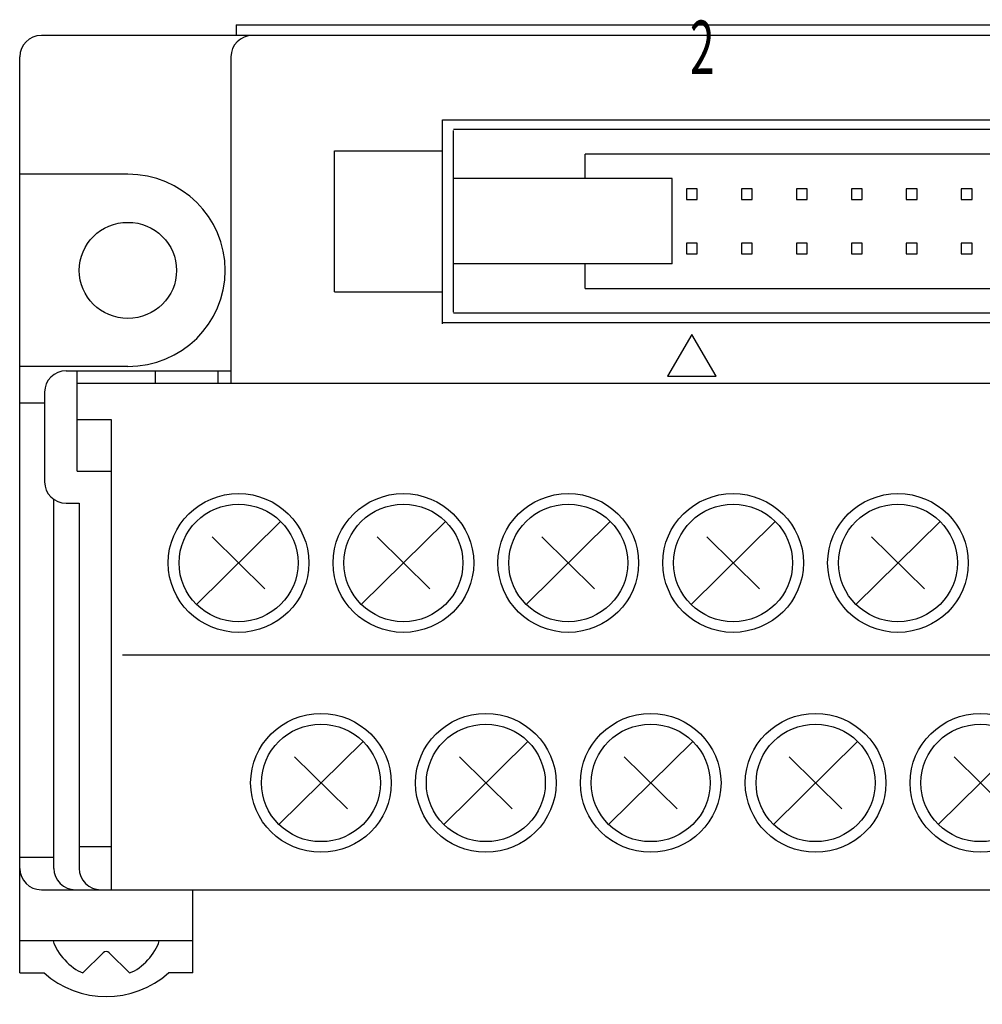
# Model space of a CAD drawing. Extents: x 23 to 187, y 50 to 247.
# Drawn here: x 23 to 67, y 126 to 172 of the extents above; entities that cross this region are included whole.
import ezdxf

# ---------------------------------------------------------------- set-up
doc = ezdxf.new("R2010")
doc.units = 0
doc.header["$MEASUREMENT"] = 0
doc.layers.get('0').update_dxf_attribs({"linetype": 'CONTINUOUS'})

msp = doc.modelspace()

# ---------------------------------------------------------------- linework, layer by layer
at = {"color": 7}
for points in [[(32.803, 171.322), (97.762, 171.322)], [(32.803, 171.322), (32.803, 170.829)], [(106.757, 170.829), (23.809, 170.829)], [(22.809, 127.514), (22.809, 169.842)], [(32.568, 169.842), (32.568, 154.746)], [(42.347, 157.509), (42.347, 166.932)], [(42.347, 166.932), (88.218, 166.932)], [(87.719, 166.488), (42.847, 166.488)], [(42.847, 158.052), (42.847, 166.439)], [(37.35, 158.989), (37.35, 165.501)], [(37.35, 165.501), (42.347, 165.501)], [(81.642, 165.353), (48.923, 165.353)], [(48.923, 164.219), (48.923, 165.353)], [(27.806, 164.416), (22.809, 164.416)], [(52.944, 164.219), (42.847, 164.219)], [(52.944, 160.272), (52.944, 164.219)], [(54.11, 163.745), (53.61, 163.745)], [(53.61, 163.745), (53.61, 163.252)], [(54.11, 163.252), (54.11, 163.745)], [(56.648, 163.745), (56.149, 163.745)], [(56.149, 163.745), (56.149, 163.252)], [(56.648, 163.252), (56.648, 163.745)], [(59.187, 163.745), (58.687, 163.745)], [(58.687, 163.745), (58.687, 163.252)], [(59.187, 163.252), (59.187, 163.745)], [(61.725, 163.745), (61.225, 163.745)], [(61.225, 163.745), (61.225, 163.252)], [(61.725, 163.252), (61.725, 163.745)], [(64.263, 163.745), (63.764, 163.745)], [(63.764, 163.745), (63.764, 163.252)], [(64.263, 163.252), (64.263, 163.745)], [(66.802, 163.745), (66.302, 163.745)], [(66.302, 163.745), (66.302, 163.252)], [(66.802, 163.252), (66.802, 163.745)], [(53.61, 163.252), (54.11, 163.252)], [(56.149, 163.252), (56.648, 163.252)], [(58.687, 163.252), (59.187, 163.252)], [(61.225, 163.252), (61.725, 163.252)], [(63.764, 163.252), (64.263, 163.252)], [(66.302, 163.252), (66.802, 163.252)], [(54.11, 161.239), (53.61, 161.239)], [(53.61, 161.239), (53.61, 160.745)], [(54.11, 160.745), (54.11, 161.239)], [(56.648, 161.239), (56.149, 161.239)], [(56.149, 161.239), (56.149, 160.745)], [(56.648, 160.745), (56.648, 161.239)], [(59.187, 161.239), (58.687, 161.239)], [(58.687, 161.239), (58.687, 160.745)], [(59.187, 160.745), (59.187, 161.239)], [(61.725, 161.239), (61.225, 161.239)], [(61.225, 161.239), (61.225, 160.745)], [(61.725, 160.745), (61.725, 161.239)], [(64.263, 161.239), (63.764, 161.239)], [(63.764, 161.239), (63.764, 160.745)], [(64.263, 160.745), (64.263, 161.239)], [(66.802, 161.239), (66.302, 161.239)], [(66.302, 161.239), (66.302, 160.745)], [(66.802, 160.745), (66.802, 161.239)], [(53.61, 160.745), (54.11, 160.745)], [(56.149, 160.745), (56.648, 160.745)], [(58.687, 160.745), (59.187, 160.745)], [(61.225, 160.745), (61.725, 160.745)], [(63.764, 160.745), (64.263, 160.745)], [(66.302, 160.745), (66.802, 160.745)], [(52.944, 160.272), (42.847, 160.272)], [(48.923, 159.137), (48.923, 160.272)], [(37.35, 158.989), (42.347, 158.989)], [(48.923, 159.137), (81.642, 159.137)], [(87.719, 158.003), (42.847, 158.003)], [(88.218, 157.558), (42.347, 157.558)], [(53.86, 157.016), (52.736, 155.093)], [(54.984, 155.093), (53.86, 157.016)], [(27.806, 155.536), (22.809, 155.536)], [(24.958, 155.338), (32.568, 155.338)], [(25.458, 150.701), (25.458, 155.338)], [(29.071, 155.338), (29.071, 154.746)], [(31.969, 155.338), (31.969, 154.746)], [(105.108, 154.746), (25.458, 154.746)], [(52.736, 155.093), (54.984, 155.093)], [(23.959, 154.352), (23.959, 150.208)], [(22.809, 153.858), (23.959, 153.858)], [(27.057, 153.069), (25.458, 153.069)], [(27.057, 131.362), (27.057, 153.069)], [(25.458, 150.701), (27.057, 150.701)], [(24.389, 132.349), (24.389, 149.397)], [(24.958, 149.221), (25.558, 149.221)], [(25.558, 149.221), (25.558, 132.349)], [(30.975, 144.54), (34.861, 148.377)], [(38.59, 144.54), (42.477, 148.377)], [(46.205, 144.54), (50.092, 148.377)], [(53.821, 144.54), (57.707, 148.377)], [(61.436, 144.54), (65.322, 148.377)], [(31.7, 147.661), (34.136, 145.256)], [(39.315, 147.661), (41.751, 145.256)], [(46.93, 147.661), (49.367, 145.256)], [(54.546, 147.661), (56.982, 145.256)], [(62.161, 147.661), (64.597, 145.256)], [(27.551, 142.216), (103.014, 142.216)], [(34.782, 134.377), (38.669, 138.214)], [(42.398, 134.377), (46.284, 138.214)], [(50.013, 134.377), (53.9, 138.214)], [(57.628, 134.377), (61.515, 138.214)], [(65.243, 134.377), (69.13, 138.214)], [(35.507, 137.498), (37.944, 135.093)], [(43.123, 137.498), (45.559, 135.093)], [(50.738, 137.498), (53.174, 135.093)], [(58.353, 137.498), (60.79, 135.093)], [(65.968, 137.498), (68.405, 135.093)], [(27.057, 133.336), (25.558, 133.336)], [(24.389, 132.843), (22.809, 132.843)], [(23.809, 131.362), (106.757, 131.362)], [(30.805, 127.514), (30.805, 131.362)], [(30.805, 128.994), (22.809, 128.994)], [(26.666, 128.443), (25.725, 127.514)], [(26.948, 128.443), (27.889, 127.514)], [(22.809, 127.514), (23.937, 127.514)], [(30.805, 127.514), (29.677, 127.514)]]:
    msp.add_lwpolyline(points, dxfattribs=at)
for points, knots in [([(23.809, 170.829), (23.257, 170.829), (22.809, 170.387), (22.809, 169.842), (22.809, 169.842), (22.809, 169.842), (22.809, 169.842), (22.809, 169.842), (22.809, 169.842), (22.809, 169.842), (22.809, 169.842), (22.809, 169.842), (22.809, 169.842), (22.809, 169.842), (22.809, 169.842), (22.809, 169.842)], [0, 0, 0, 0, 1, 1, 1, 2, 2, 2, 3, 3, 3, 4, 4, 4, 5, 5, 5, 5]), ([(33.568, 170.829), (33.016, 170.829), (32.568, 170.387), (32.568, 169.842), (32.568, 169.842), (32.568, 169.842), (32.568, 169.842), (32.568, 169.842), (32.568, 169.842), (32.568, 169.842), (32.568, 169.842), (32.568, 169.842), (32.568, 169.842), (32.568, 169.842), (32.568, 169.842), (32.568, 169.842)], [0, 0, 0, 0, 1, 1, 1, 2, 2, 2, 3, 3, 3, 4, 4, 4, 5, 5, 5, 5]), ([(27.806, 155.536), (30.29, 155.536), (32.303, 157.524), (32.303, 159.976), (32.303, 159.976), (32.303, 159.976), (32.303, 159.976), (32.303, 159.976), (32.303, 159.976), (32.303, 159.976), (32.303, 159.976), (32.303, 159.976), (32.303, 159.976), (32.303, 162.428), (30.29, 164.416), (27.806, 164.416), (27.806, 164.416), (27.806, 164.416), (27.806, 164.416), (27.806, 164.416), (27.806, 164.416), (27.806, 164.416), (27.806, 164.416), (27.806, 164.416), (27.806, 164.416), (27.806, 164.416), (27.806, 164.416), (27.806, 164.416)], [0, 0, 0, 0, 1, 1, 1, 2, 2, 2, 3, 3, 3, 4, 4, 4, 5, 5, 5, 6, 6, 6, 7, 7, 7, 8, 8, 8, 9, 9, 9, 9]), ([(30.055, 159.976), (30.055, 161.202), (29.048, 162.196), (27.806, 162.196), (27.806, 162.196), (27.806, 162.196), (27.806, 162.196), (27.806, 162.196), (27.806, 162.196), (27.806, 162.196), (27.806, 162.196), (27.806, 162.196), (27.806, 162.196), (26.564, 162.196), (25.558, 161.202), (25.558, 159.976), (25.558, 159.976), (25.558, 159.976), (25.558, 159.976), (25.558, 159.976), (25.558, 159.976), (25.558, 159.976), (25.558, 159.976), (25.558, 159.976), (25.558, 159.976), (25.558, 158.75), (26.564, 157.756), (27.806, 157.756), (27.806, 157.756), (27.806, 157.756), (27.806, 157.756), (27.806, 157.756), (27.806, 157.756), (27.806, 157.756), (27.806, 157.756), (27.806, 157.756), (27.806, 157.756), (29.048, 157.756), (30.055, 158.75), (30.055, 159.976), (30.055, 159.976), (30.055, 159.976), (30.055, 159.976), (30.055, 159.976), (30.055, 159.976), (30.055, 159.976), (30.055, 159.976), (30.055, 159.976), (30.055, 159.976), (30.055, 159.976), (30.055, 159.976), (30.055, 159.976), (30.055, 159.976), (30.055, 159.976), (30.055, 159.976), (30.055, 159.976), (30.055, 159.976), (30.055, 159.976), (30.055, 159.976), (30.055, 159.976), (30.055, 159.976), (30.055, 159.976), (30.055, 159.976), (30.055, 159.976)], [0, 0, 0, 0, 1, 1, 1, 2, 2, 2, 3, 3, 3, 4, 4, 4, 5, 5, 5, 6, 6, 6, 7, 7, 7, 8, 8, 8, 9, 9, 9, 10, 10, 10, 11, 11, 11, 12, 12, 12, 13, 13, 13, 14, 14, 14, 15, 15, 15, 16, 16, 16, 17, 17, 17, 18, 18, 18, 19, 19, 19, 20, 20, 20, 21, 21, 21, 21]), ([(24.958, 155.338), (24.406, 155.338), (23.959, 154.897), (23.959, 154.352), (23.959, 154.352), (23.959, 154.352), (23.959, 154.352), (23.959, 154.352), (23.959, 154.352), (23.959, 154.352), (23.959, 154.352), (23.959, 154.352), (23.959, 154.352), (23.959, 154.352), (23.959, 154.352), (23.959, 154.352)], [0, 0, 0, 0, 1, 1, 1, 2, 2, 2, 3, 3, 3, 4, 4, 4, 5, 5, 5, 5]), ([(23.959, 150.208), (23.959, 149.663), (24.406, 149.221), (24.958, 149.221), (24.958, 149.221), (24.958, 149.221), (24.958, 149.221), (24.958, 149.221), (24.958, 149.221), (24.958, 149.221), (24.958, 149.221), (24.958, 149.221), (24.958, 149.221), (24.958, 149.221), (24.958, 149.221), (24.958, 149.221)], [0, 0, 0, 0, 1, 1, 1, 2, 2, 2, 3, 3, 3, 4, 4, 4, 5, 5, 5, 5]), ([(36.166, 146.458), (36.166, 148.229), (34.712, 149.665), (32.918, 149.665), (32.918, 149.665), (32.918, 149.665), (32.918, 149.665), (32.918, 149.665), (32.918, 149.665), (32.918, 149.665), (32.918, 149.665), (32.918, 149.665), (32.918, 149.665), (31.124, 149.665), (29.67, 148.229), (29.67, 146.458), (29.67, 146.458), (29.67, 146.458), (29.67, 146.458), (29.67, 146.458), (29.67, 146.458), (29.67, 146.458), (29.67, 146.458), (29.67, 146.458), (29.67, 146.458), (29.67, 144.687), (31.124, 143.252), (32.918, 143.252), (32.918, 143.252), (32.918, 143.252), (32.918, 143.252), (32.918, 143.252), (32.918, 143.252), (32.918, 143.252), (32.918, 143.252), (32.918, 143.252), (32.918, 143.252), (34.712, 143.252), (36.166, 144.687), (36.166, 146.458), (36.166, 146.458), (36.166, 146.458), (36.166, 146.458), (36.166, 146.458), (36.166, 146.458), (36.166, 146.458), (36.166, 146.458), (36.166, 146.458), (36.166, 146.458), (36.166, 146.458), (36.166, 146.458), (36.166, 146.458), (36.166, 146.458), (36.166, 146.458), (36.166, 146.458), (36.166, 146.458), (36.166, 146.458), (36.166, 146.458), (36.166, 146.458), (36.166, 146.458), (36.166, 146.458), (36.166, 146.458), (36.166, 146.458), (36.166, 146.458)], [0, 0, 0, 0, 1, 1, 1, 2, 2, 2, 3, 3, 3, 4, 4, 4, 5, 5, 5, 6, 6, 6, 7, 7, 7, 8, 8, 8, 9, 9, 9, 10, 10, 10, 11, 11, 11, 12, 12, 12, 13, 13, 13, 14, 14, 14, 15, 15, 15, 16, 16, 16, 17, 17, 17, 18, 18, 18, 19, 19, 19, 20, 20, 20, 21, 21, 21, 21]), ([(43.781, 146.458), (43.781, 148.229), (42.327, 149.665), (40.533, 149.665), (40.533, 149.665), (40.533, 149.665), (40.533, 149.665), (40.533, 149.665), (40.533, 149.665), (40.533, 149.665), (40.533, 149.665), (40.533, 149.665), (40.533, 149.665), (38.739, 149.665), (37.285, 148.229), (37.285, 146.458), (37.285, 146.458), (37.285, 146.458), (37.285, 146.458), (37.285, 146.458), (37.285, 146.458), (37.285, 146.458), (37.285, 146.458), (37.285, 146.458), (37.285, 146.458), (37.285, 144.687), (38.739, 143.252), (40.533, 143.252), (40.533, 143.252), (40.533, 143.252), (40.533, 143.252), (40.533, 143.252), (40.533, 143.252), (40.533, 143.252), (40.533, 143.252), (40.533, 143.252), (40.533, 143.252), (42.327, 143.252), (43.781, 144.687), (43.781, 146.458), (43.781, 146.458), (43.781, 146.458), (43.781, 146.458), (43.781, 146.458), (43.781, 146.458), (43.781, 146.458), (43.781, 146.458), (43.781, 146.458), (43.781, 146.458), (43.781, 146.458), (43.781, 146.458), (43.781, 146.458), (43.781, 146.458), (43.781, 146.458), (43.781, 146.458), (43.781, 146.458), (43.781, 146.458), (43.781, 146.458), (43.781, 146.458), (43.781, 146.458), (43.781, 146.458), (43.781, 146.458), (43.781, 146.458), (43.781, 146.458)], [0, 0, 0, 0, 1, 1, 1, 2, 2, 2, 3, 3, 3, 4, 4, 4, 5, 5, 5, 6, 6, 6, 7, 7, 7, 8, 8, 8, 9, 9, 9, 10, 10, 10, 11, 11, 11, 12, 12, 12, 13, 13, 13, 14, 14, 14, 15, 15, 15, 16, 16, 16, 17, 17, 17, 18, 18, 18, 19, 19, 19, 20, 20, 20, 21, 21, 21, 21]), ([(51.397, 146.458), (51.397, 148.229), (49.942, 149.665), (48.149, 149.665), (48.149, 149.665), (48.149, 149.665), (48.149, 149.665), (48.149, 149.665), (48.149, 149.665), (48.149, 149.665), (48.149, 149.665), (48.149, 149.665), (48.149, 149.665), (46.355, 149.665), (44.901, 148.229), (44.901, 146.458), (44.901, 146.458), (44.901, 146.458), (44.901, 146.458), (44.901, 146.458), (44.901, 146.458), (44.901, 146.458), (44.901, 146.458), (44.901, 146.458), (44.901, 146.458), (44.901, 144.687), (46.355, 143.252), (48.149, 143.252), (48.149, 143.252), (48.149, 143.252), (48.149, 143.252), (48.149, 143.252), (48.149, 143.252), (48.149, 143.252), (48.149, 143.252), (48.149, 143.252), (48.149, 143.252), (49.942, 143.252), (51.397, 144.687), (51.397, 146.458), (51.397, 146.458), (51.397, 146.458), (51.397, 146.458), (51.397, 146.458), (51.397, 146.458), (51.397, 146.458), (51.397, 146.458), (51.397, 146.458), (51.397, 146.458), (51.397, 146.458), (51.397, 146.458), (51.397, 146.458), (51.397, 146.458), (51.397, 146.458), (51.397, 146.458), (51.397, 146.458), (51.397, 146.458), (51.397, 146.458), (51.397, 146.458), (51.397, 146.458), (51.397, 146.458), (51.397, 146.458), (51.397, 146.458), (51.397, 146.458)], [0, 0, 0, 0, 1, 1, 1, 2, 2, 2, 3, 3, 3, 4, 4, 4, 5, 5, 5, 6, 6, 6, 7, 7, 7, 8, 8, 8, 9, 9, 9, 10, 10, 10, 11, 11, 11, 12, 12, 12, 13, 13, 13, 14, 14, 14, 15, 15, 15, 16, 16, 16, 17, 17, 17, 18, 18, 18, 19, 19, 19, 20, 20, 20, 21, 21, 21, 21]), ([(59.012, 146.458), (59.012, 148.229), (57.558, 149.665), (55.764, 149.665), (55.764, 149.665), (55.764, 149.665), (55.764, 149.665), (55.764, 149.665), (55.764, 149.665), (55.764, 149.665), (55.764, 149.665), (55.764, 149.665), (55.764, 149.665), (53.97, 149.665), (52.516, 148.229), (52.516, 146.458), (52.516, 146.458), (52.516, 146.458), (52.516, 146.458), (52.516, 146.458), (52.516, 146.458), (52.516, 146.458), (52.516, 146.458), (52.516, 146.458), (52.516, 146.458), (52.516, 144.687), (53.97, 143.252), (55.764, 143.252), (55.764, 143.252), (55.764, 143.252), (55.764, 143.252), (55.764, 143.252), (55.764, 143.252), (55.764, 143.252), (55.764, 143.252), (55.764, 143.252), (55.764, 143.252), (57.558, 143.252), (59.012, 144.687), (59.012, 146.458), (59.012, 146.458), (59.012, 146.458), (59.012, 146.458), (59.012, 146.458), (59.012, 146.458), (59.012, 146.458), (59.012, 146.458), (59.012, 146.458), (59.012, 146.458), (59.012, 146.458), (59.012, 146.458), (59.012, 146.458), (59.012, 146.458), (59.012, 146.458), (59.012, 146.458), (59.012, 146.458), (59.012, 146.458), (59.012, 146.458), (59.012, 146.458), (59.012, 146.458), (59.012, 146.458), (59.012, 146.458), (59.012, 146.458), (59.012, 146.458)], [0, 0, 0, 0, 1, 1, 1, 2, 2, 2, 3, 3, 3, 4, 4, 4, 5, 5, 5, 6, 6, 6, 7, 7, 7, 8, 8, 8, 9, 9, 9, 10, 10, 10, 11, 11, 11, 12, 12, 12, 13, 13, 13, 14, 14, 14, 15, 15, 15, 16, 16, 16, 17, 17, 17, 18, 18, 18, 19, 19, 19, 20, 20, 20, 21, 21, 21, 21]), ([(66.627, 146.458), (66.627, 148.229), (65.173, 149.665), (63.379, 149.665), (63.379, 149.665), (63.379, 149.665), (63.379, 149.665), (63.379, 149.665), (63.379, 149.665), (63.379, 149.665), (63.379, 149.665), (63.379, 149.665), (63.379, 149.665), (61.585, 149.665), (60.131, 148.229), (60.131, 146.458), (60.131, 146.458), (60.131, 146.458), (60.131, 146.458), (60.131, 146.458), (60.131, 146.458), (60.131, 146.458), (60.131, 146.458), (60.131, 146.458), (60.131, 146.458), (60.131, 144.687), (61.585, 143.252), (63.379, 143.252), (63.379, 143.252), (63.379, 143.252), (63.379, 143.252), (63.379, 143.252), (63.379, 143.252), (63.379, 143.252), (63.379, 143.252), (63.379, 143.252), (63.379, 143.252), (65.173, 143.252), (66.627, 144.687), (66.627, 146.458), (66.627, 146.458), (66.627, 146.458), (66.627, 146.458), (66.627, 146.458), (66.627, 146.458), (66.627, 146.458), (66.627, 146.458), (66.627, 146.458), (66.627, 146.458), (66.627, 146.458), (66.627, 146.458), (66.627, 146.458), (66.627, 146.458), (66.627, 146.458), (66.627, 146.458), (66.627, 146.458), (66.627, 146.458), (66.627, 146.458), (66.627, 146.458), (66.627, 146.458), (66.627, 146.458), (66.627, 146.458), (66.627, 146.458), (66.627, 146.458)], [0, 0, 0, 0, 1, 1, 1, 2, 2, 2, 3, 3, 3, 4, 4, 4, 5, 5, 5, 6, 6, 6, 7, 7, 7, 8, 8, 8, 9, 9, 9, 10, 10, 10, 11, 11, 11, 12, 12, 12, 13, 13, 13, 14, 14, 14, 15, 15, 15, 16, 16, 16, 17, 17, 17, 18, 18, 18, 19, 19, 19, 20, 20, 20, 21, 21, 21, 21]), ([(35.666, 146.458), (35.666, 147.957), (34.436, 149.172), (32.918, 149.172), (32.918, 149.172), (32.918, 149.172), (32.918, 149.172), (32.918, 149.172), (32.918, 149.172), (32.918, 149.172), (32.918, 149.172), (32.918, 149.172), (32.918, 149.172), (31.4, 149.172), (30.17, 147.957), (30.17, 146.458), (30.17, 146.458), (30.17, 146.458), (30.17, 146.458), (30.17, 146.458), (30.17, 146.458), (30.17, 146.458), (30.17, 146.458), (30.17, 146.458), (30.17, 146.458), (30.17, 144.96), (31.4, 143.745), (32.918, 143.745), (32.918, 143.745), (32.918, 143.745), (32.918, 143.745), (32.918, 143.745), (32.918, 143.745), (32.918, 143.745), (32.918, 143.745), (32.918, 143.745), (32.918, 143.745), (34.436, 143.745), (35.666, 144.96), (35.666, 146.458), (35.666, 146.458), (35.666, 146.458), (35.666, 146.458), (35.666, 146.458), (35.666, 146.458), (35.666, 146.458), (35.666, 146.458), (35.666, 146.458), (35.666, 146.458), (35.666, 146.458), (35.666, 146.458), (35.666, 146.458), (35.666, 146.458), (35.666, 146.458), (35.666, 146.458), (35.666, 146.458), (35.666, 146.458), (35.666, 146.458), (35.666, 146.458), (35.666, 146.458), (35.666, 146.458), (35.666, 146.458), (35.666, 146.458), (35.666, 146.458)], [0, 0, 0, 0, 1, 1, 1, 2, 2, 2, 3, 3, 3, 4, 4, 4, 5, 5, 5, 6, 6, 6, 7, 7, 7, 8, 8, 8, 9, 9, 9, 10, 10, 10, 11, 11, 11, 12, 12, 12, 13, 13, 13, 14, 14, 14, 15, 15, 15, 16, 16, 16, 17, 17, 17, 18, 18, 18, 19, 19, 19, 20, 20, 20, 21, 21, 21, 21]), ([(43.282, 146.458), (43.282, 147.957), (42.051, 149.172), (40.533, 149.172), (40.533, 149.172), (40.533, 149.172), (40.533, 149.172), (40.533, 149.172), (40.533, 149.172), (40.533, 149.172), (40.533, 149.172), (40.533, 149.172), (40.533, 149.172), (39.016, 149.172), (37.785, 147.957), (37.785, 146.458), (37.785, 146.458), (37.785, 146.458), (37.785, 146.458), (37.785, 146.458), (37.785, 146.458), (37.785, 146.458), (37.785, 146.458), (37.785, 146.458), (37.785, 146.458), (37.785, 144.96), (39.016, 143.745), (40.533, 143.745), (40.533, 143.745), (40.533, 143.745), (40.533, 143.745), (40.533, 143.745), (40.533, 143.745), (40.533, 143.745), (40.533, 143.745), (40.533, 143.745), (40.533, 143.745), (42.051, 143.745), (43.282, 144.96), (43.282, 146.458), (43.282, 146.458), (43.282, 146.458), (43.282, 146.458), (43.282, 146.458), (43.282, 146.458), (43.282, 146.458), (43.282, 146.458), (43.282, 146.458), (43.282, 146.458), (43.282, 146.458), (43.282, 146.458), (43.282, 146.458), (43.282, 146.458), (43.282, 146.458), (43.282, 146.458), (43.282, 146.458), (43.282, 146.458), (43.282, 146.458), (43.282, 146.458), (43.282, 146.458), (43.282, 146.458), (43.282, 146.458), (43.282, 146.458), (43.282, 146.458)], [0, 0, 0, 0, 1, 1, 1, 2, 2, 2, 3, 3, 3, 4, 4, 4, 5, 5, 5, 6, 6, 6, 7, 7, 7, 8, 8, 8, 9, 9, 9, 10, 10, 10, 11, 11, 11, 12, 12, 12, 13, 13, 13, 14, 14, 14, 15, 15, 15, 16, 16, 16, 17, 17, 17, 18, 18, 18, 19, 19, 19, 20, 20, 20, 21, 21, 21, 21]), ([(50.897, 146.458), (50.897, 147.957), (49.666, 149.172), (48.149, 149.172), (48.149, 149.172), (48.149, 149.172), (48.149, 149.172), (48.149, 149.172), (48.149, 149.172), (48.149, 149.172), (48.149, 149.172), (48.149, 149.172), (48.149, 149.172), (46.631, 149.172), (45.4, 147.957), (45.4, 146.458), (45.4, 146.458), (45.4, 146.458), (45.4, 146.458), (45.4, 146.458), (45.4, 146.458), (45.4, 146.458), (45.4, 146.458), (45.4, 146.458), (45.4, 146.458), (45.4, 144.96), (46.631, 143.745), (48.149, 143.745), (48.149, 143.745), (48.149, 143.745), (48.149, 143.745), (48.149, 143.745), (48.149, 143.745), (48.149, 143.745), (48.149, 143.745), (48.149, 143.745), (48.149, 143.745), (49.666, 143.745), (50.897, 144.96), (50.897, 146.458), (50.897, 146.458), (50.897, 146.458), (50.897, 146.458), (50.897, 146.458), (50.897, 146.458), (50.897, 146.458), (50.897, 146.458), (50.897, 146.458), (50.897, 146.458), (50.897, 146.458), (50.897, 146.458), (50.897, 146.458), (50.897, 146.458), (50.897, 146.458), (50.897, 146.458), (50.897, 146.458), (50.897, 146.458), (50.897, 146.458), (50.897, 146.458), (50.897, 146.458), (50.897, 146.458), (50.897, 146.458), (50.897, 146.458), (50.897, 146.458)], [0, 0, 0, 0, 1, 1, 1, 2, 2, 2, 3, 3, 3, 4, 4, 4, 5, 5, 5, 6, 6, 6, 7, 7, 7, 8, 8, 8, 9, 9, 9, 10, 10, 10, 11, 11, 11, 12, 12, 12, 13, 13, 13, 14, 14, 14, 15, 15, 15, 16, 16, 16, 17, 17, 17, 18, 18, 18, 19, 19, 19, 20, 20, 20, 21, 21, 21, 21]), ([(58.512, 146.458), (58.512, 147.957), (57.282, 149.172), (55.764, 149.172), (55.764, 149.172), (55.764, 149.172), (55.764, 149.172), (55.764, 149.172), (55.764, 149.172), (55.764, 149.172), (55.764, 149.172), (55.764, 149.172), (55.764, 149.172), (54.246, 149.172), (53.016, 147.957), (53.016, 146.458), (53.016, 146.458), (53.016, 146.458), (53.016, 146.458), (53.016, 146.458), (53.016, 146.458), (53.016, 146.458), (53.016, 146.458), (53.016, 146.458), (53.016, 146.458), (53.016, 144.96), (54.246, 143.745), (55.764, 143.745), (55.764, 143.745), (55.764, 143.745), (55.764, 143.745), (55.764, 143.745), (55.764, 143.745), (55.764, 143.745), (55.764, 143.745), (55.764, 143.745), (55.764, 143.745), (57.282, 143.745), (58.512, 144.96), (58.512, 146.458), (58.512, 146.458), (58.512, 146.458), (58.512, 146.458), (58.512, 146.458), (58.512, 146.458), (58.512, 146.458), (58.512, 146.458), (58.512, 146.458), (58.512, 146.458), (58.512, 146.458), (58.512, 146.458), (58.512, 146.458), (58.512, 146.458), (58.512, 146.458), (58.512, 146.458), (58.512, 146.458), (58.512, 146.458), (58.512, 146.458), (58.512, 146.458), (58.512, 146.458), (58.512, 146.458), (58.512, 146.458), (58.512, 146.458), (58.512, 146.458)], [0, 0, 0, 0, 1, 1, 1, 2, 2, 2, 3, 3, 3, 4, 4, 4, 5, 5, 5, 6, 6, 6, 7, 7, 7, 8, 8, 8, 9, 9, 9, 10, 10, 10, 11, 11, 11, 12, 12, 12, 13, 13, 13, 14, 14, 14, 15, 15, 15, 16, 16, 16, 17, 17, 17, 18, 18, 18, 19, 19, 19, 20, 20, 20, 21, 21, 21, 21]), ([(66.127, 146.458), (66.127, 147.957), (64.897, 149.172), (63.379, 149.172), (63.379, 149.172), (63.379, 149.172), (63.379, 149.172), (63.379, 149.172), (63.379, 149.172), (63.379, 149.172), (63.379, 149.172), (63.379, 149.172), (63.379, 149.172), (61.861, 149.172), (60.631, 147.957), (60.631, 146.458), (60.631, 146.458), (60.631, 146.458), (60.631, 146.458), (60.631, 146.458), (60.631, 146.458), (60.631, 146.458), (60.631, 146.458), (60.631, 146.458), (60.631, 146.458), (60.631, 144.96), (61.861, 143.745), (63.379, 143.745), (63.379, 143.745), (63.379, 143.745), (63.379, 143.745), (63.379, 143.745), (63.379, 143.745), (63.379, 143.745), (63.379, 143.745), (63.379, 143.745), (63.379, 143.745), (64.897, 143.745), (66.127, 144.96), (66.127, 146.458), (66.127, 146.458), (66.127, 146.458), (66.127, 146.458), (66.127, 146.458), (66.127, 146.458), (66.127, 146.458), (66.127, 146.458), (66.127, 146.458), (66.127, 146.458), (66.127, 146.458), (66.127, 146.458), (66.127, 146.458), (66.127, 146.458), (66.127, 146.458), (66.127, 146.458), (66.127, 146.458), (66.127, 146.458), (66.127, 146.458), (66.127, 146.458), (66.127, 146.458), (66.127, 146.458), (66.127, 146.458), (66.127, 146.458), (66.127, 146.458)], [0, 0, 0, 0, 1, 1, 1, 2, 2, 2, 3, 3, 3, 4, 4, 4, 5, 5, 5, 6, 6, 6, 7, 7, 7, 8, 8, 8, 9, 9, 9, 10, 10, 10, 11, 11, 11, 12, 12, 12, 13, 13, 13, 14, 14, 14, 15, 15, 15, 16, 16, 16, 17, 17, 17, 18, 18, 18, 19, 19, 19, 20, 20, 20, 21, 21, 21, 21]), ([(39.974, 136.296), (39.974, 138.067), (38.52, 139.502), (36.726, 139.502), (36.726, 139.502), (36.726, 139.502), (36.726, 139.502), (36.726, 139.502), (36.726, 139.502), (36.726, 139.502), (36.726, 139.502), (36.726, 139.502), (36.726, 139.502), (34.932, 139.502), (33.478, 138.067), (33.478, 136.296), (33.478, 136.296), (33.478, 136.296), (33.478, 136.296), (33.478, 136.296), (33.478, 136.296), (33.478, 136.296), (33.478, 136.296), (33.478, 136.296), (33.478, 136.296), (33.478, 134.525), (34.932, 133.089), (36.726, 133.089), (36.726, 133.089), (36.726, 133.089), (36.726, 133.089), (36.726, 133.089), (36.726, 133.089), (36.726, 133.089), (36.726, 133.089), (36.726, 133.089), (36.726, 133.089), (38.52, 133.089), (39.974, 134.525), (39.974, 136.296), (39.974, 136.296), (39.974, 136.296), (39.974, 136.296), (39.974, 136.296), (39.974, 136.296), (39.974, 136.296), (39.974, 136.296), (39.974, 136.296), (39.974, 136.296), (39.974, 136.296), (39.974, 136.296), (39.974, 136.296), (39.974, 136.296), (39.974, 136.296), (39.974, 136.296), (39.974, 136.296), (39.974, 136.296), (39.974, 136.296), (39.974, 136.296), (39.974, 136.296), (39.974, 136.296), (39.974, 136.296), (39.974, 136.296), (39.974, 136.296)], [0, 0, 0, 0, 1, 1, 1, 2, 2, 2, 3, 3, 3, 4, 4, 4, 5, 5, 5, 6, 6, 6, 7, 7, 7, 8, 8, 8, 9, 9, 9, 10, 10, 10, 11, 11, 11, 12, 12, 12, 13, 13, 13, 14, 14, 14, 15, 15, 15, 16, 16, 16, 17, 17, 17, 18, 18, 18, 19, 19, 19, 20, 20, 20, 21, 21, 21, 21]), ([(47.589, 136.296), (47.589, 138.067), (46.135, 139.502), (44.341, 139.502), (44.341, 139.502), (44.341, 139.502), (44.341, 139.502), (44.341, 139.502), (44.341, 139.502), (44.341, 139.502), (44.341, 139.502), (44.341, 139.502), (44.341, 139.502), (42.547, 139.502), (41.093, 138.067), (41.093, 136.296), (41.093, 136.296), (41.093, 136.296), (41.093, 136.296), (41.093, 136.296), (41.093, 136.296), (41.093, 136.296), (41.093, 136.296), (41.093, 136.296), (41.093, 136.296), (41.093, 134.525), (42.547, 133.089), (44.341, 133.089), (44.341, 133.089), (44.341, 133.089), (44.341, 133.089), (44.341, 133.089), (44.341, 133.089), (44.341, 133.089), (44.341, 133.089), (44.341, 133.089), (44.341, 133.089), (46.135, 133.089), (47.589, 134.525), (47.589, 136.296), (47.589, 136.296), (47.589, 136.296), (47.589, 136.296), (47.589, 136.296), (47.589, 136.296), (47.589, 136.296), (47.589, 136.296), (47.589, 136.296), (47.589, 136.296), (47.589, 136.296), (47.589, 136.296), (47.589, 136.296), (47.589, 136.296), (47.589, 136.296), (47.589, 136.296), (47.589, 136.296), (47.589, 136.296), (47.589, 136.296), (47.589, 136.296), (47.589, 136.296), (47.589, 136.296), (47.589, 136.296), (47.589, 136.296), (47.589, 136.296)], [0, 0, 0, 0, 1, 1, 1, 2, 2, 2, 3, 3, 3, 4, 4, 4, 5, 5, 5, 6, 6, 6, 7, 7, 7, 8, 8, 8, 9, 9, 9, 10, 10, 10, 11, 11, 11, 12, 12, 12, 13, 13, 13, 14, 14, 14, 15, 15, 15, 16, 16, 16, 17, 17, 17, 18, 18, 18, 19, 19, 19, 20, 20, 20, 21, 21, 21, 21]), ([(55.204, 136.296), (55.204, 138.067), (53.75, 139.502), (51.956, 139.502), (51.956, 139.502), (51.956, 139.502), (51.956, 139.502), (51.956, 139.502), (51.956, 139.502), (51.956, 139.502), (51.956, 139.502), (51.956, 139.502), (51.956, 139.502), (50.163, 139.502), (48.708, 138.067), (48.708, 136.296), (48.708, 136.296), (48.708, 136.296), (48.708, 136.296), (48.708, 136.296), (48.708, 136.296), (48.708, 136.296), (48.708, 136.296), (48.708, 136.296), (48.708, 136.296), (48.708, 134.525), (50.163, 133.089), (51.956, 133.089), (51.956, 133.089), (51.956, 133.089), (51.956, 133.089), (51.956, 133.089), (51.956, 133.089), (51.956, 133.089), (51.956, 133.089), (51.956, 133.089), (51.956, 133.089), (53.75, 133.089), (55.204, 134.525), (55.204, 136.296), (55.204, 136.296), (55.204, 136.296), (55.204, 136.296), (55.204, 136.296), (55.204, 136.296), (55.204, 136.296), (55.204, 136.296), (55.204, 136.296), (55.204, 136.296), (55.204, 136.296), (55.204, 136.296), (55.204, 136.296), (55.204, 136.296), (55.204, 136.296), (55.204, 136.296), (55.204, 136.296), (55.204, 136.296), (55.204, 136.296), (55.204, 136.296), (55.204, 136.296), (55.204, 136.296), (55.204, 136.296), (55.204, 136.296), (55.204, 136.296)], [0, 0, 0, 0, 1, 1, 1, 2, 2, 2, 3, 3, 3, 4, 4, 4, 5, 5, 5, 6, 6, 6, 7, 7, 7, 8, 8, 8, 9, 9, 9, 10, 10, 10, 11, 11, 11, 12, 12, 12, 13, 13, 13, 14, 14, 14, 15, 15, 15, 16, 16, 16, 17, 17, 17, 18, 18, 18, 19, 19, 19, 20, 20, 20, 21, 21, 21, 21]), ([(62.819, 136.296), (62.819, 138.067), (61.365, 139.502), (59.571, 139.502), (59.571, 139.502), (59.571, 139.502), (59.571, 139.502), (59.571, 139.502), (59.571, 139.502), (59.571, 139.502), (59.571, 139.502), (59.571, 139.502), (59.571, 139.502), (57.778, 139.502), (56.324, 138.067), (56.324, 136.296), (56.324, 136.296), (56.324, 136.296), (56.324, 136.296), (56.324, 136.296), (56.324, 136.296), (56.324, 136.296), (56.324, 136.296), (56.324, 136.296), (56.324, 136.296), (56.324, 134.525), (57.778, 133.089), (59.571, 133.089), (59.571, 133.089), (59.571, 133.089), (59.571, 133.089), (59.571, 133.089), (59.571, 133.089), (59.571, 133.089), (59.571, 133.089), (59.571, 133.089), (59.571, 133.089), (61.365, 133.089), (62.819, 134.525), (62.819, 136.296), (62.819, 136.296), (62.819, 136.296), (62.819, 136.296), (62.819, 136.296), (62.819, 136.296), (62.819, 136.296), (62.819, 136.296), (62.819, 136.296), (62.819, 136.296), (62.819, 136.296), (62.819, 136.296), (62.819, 136.296), (62.819, 136.296), (62.819, 136.296), (62.819, 136.296), (62.819, 136.296), (62.819, 136.296), (62.819, 136.296), (62.819, 136.296), (62.819, 136.296), (62.819, 136.296), (62.819, 136.296), (62.819, 136.296), (62.819, 136.296)], [0, 0, 0, 0, 1, 1, 1, 2, 2, 2, 3, 3, 3, 4, 4, 4, 5, 5, 5, 6, 6, 6, 7, 7, 7, 8, 8, 8, 9, 9, 9, 10, 10, 10, 11, 11, 11, 12, 12, 12, 13, 13, 13, 14, 14, 14, 15, 15, 15, 16, 16, 16, 17, 17, 17, 18, 18, 18, 19, 19, 19, 20, 20, 20, 21, 21, 21, 21]), ([(70.435, 136.296), (70.435, 138.067), (68.981, 139.502), (67.187, 139.502), (67.187, 139.502), (67.187, 139.502), (67.187, 139.502), (67.187, 139.502), (67.187, 139.502), (67.187, 139.502), (67.187, 139.502), (67.187, 139.502), (67.187, 139.502), (65.393, 139.502), (63.939, 138.067), (63.939, 136.296), (63.939, 136.296), (63.939, 136.296), (63.939, 136.296), (63.939, 136.296), (63.939, 136.296), (63.939, 136.296), (63.939, 136.296), (63.939, 136.296), (63.939, 136.296), (63.939, 134.525), (65.393, 133.089), (67.187, 133.089), (67.187, 133.089), (67.187, 133.089), (67.187, 133.089), (67.187, 133.089), (67.187, 133.089), (67.187, 133.089), (67.187, 133.089), (67.187, 133.089), (67.187, 133.089), (68.981, 133.089), (70.435, 134.525), (70.435, 136.296), (70.435, 136.296), (70.435, 136.296), (70.435, 136.296), (70.435, 136.296), (70.435, 136.296), (70.435, 136.296), (70.435, 136.296), (70.435, 136.296), (70.435, 136.296), (70.435, 136.296), (70.435, 136.296), (70.435, 136.296), (70.435, 136.296), (70.435, 136.296), (70.435, 136.296), (70.435, 136.296), (70.435, 136.296), (70.435, 136.296), (70.435, 136.296), (70.435, 136.296), (70.435, 136.296), (70.435, 136.296), (70.435, 136.296), (70.435, 136.296)], [0, 0, 0, 0, 1, 1, 1, 2, 2, 2, 3, 3, 3, 4, 4, 4, 5, 5, 5, 6, 6, 6, 7, 7, 7, 8, 8, 8, 9, 9, 9, 10, 10, 10, 11, 11, 11, 12, 12, 12, 13, 13, 13, 14, 14, 14, 15, 15, 15, 16, 16, 16, 17, 17, 17, 18, 18, 18, 19, 19, 19, 20, 20, 20, 21, 21, 21, 21]), ([(39.474, 136.296), (39.474, 137.794), (38.244, 139.009), (36.726, 139.009), (36.726, 139.009), (36.726, 139.009), (36.726, 139.009), (36.726, 139.009), (36.726, 139.009), (36.726, 139.009), (36.726, 139.009), (36.726, 139.009), (36.726, 139.009), (35.208, 139.009), (33.977, 137.794), (33.977, 136.296), (33.977, 136.296), (33.977, 136.296), (33.977, 136.296), (33.977, 136.296), (33.977, 136.296), (33.977, 136.296), (33.977, 136.296), (33.977, 136.296), (33.977, 136.296), (33.977, 134.797), (35.208, 133.582), (36.726, 133.582), (36.726, 133.582), (36.726, 133.582), (36.726, 133.582), (36.726, 133.582), (36.726, 133.582), (36.726, 133.582), (36.726, 133.582), (36.726, 133.582), (36.726, 133.582), (38.244, 133.582), (39.474, 134.797), (39.474, 136.296), (39.474, 136.296), (39.474, 136.296), (39.474, 136.296), (39.474, 136.296), (39.474, 136.296), (39.474, 136.296), (39.474, 136.296), (39.474, 136.296), (39.474, 136.296), (39.474, 136.296), (39.474, 136.296), (39.474, 136.296), (39.474, 136.296), (39.474, 136.296), (39.474, 136.296), (39.474, 136.296), (39.474, 136.296), (39.474, 136.296), (39.474, 136.296), (39.474, 136.296), (39.474, 136.296), (39.474, 136.296), (39.474, 136.296), (39.474, 136.296)], [0, 0, 0, 0, 1, 1, 1, 2, 2, 2, 3, 3, 3, 4, 4, 4, 5, 5, 5, 6, 6, 6, 7, 7, 7, 8, 8, 8, 9, 9, 9, 10, 10, 10, 11, 11, 11, 12, 12, 12, 13, 13, 13, 14, 14, 14, 15, 15, 15, 16, 16, 16, 17, 17, 17, 18, 18, 18, 19, 19, 19, 20, 20, 20, 21, 21, 21, 21]), ([(47.089, 136.296), (47.089, 137.794), (45.859, 139.009), (44.341, 139.009), (44.341, 139.009), (44.341, 139.009), (44.341, 139.009), (44.341, 139.009), (44.341, 139.009), (44.341, 139.009), (44.341, 139.009), (44.341, 139.009), (44.341, 139.009), (42.823, 139.009), (41.593, 137.794), (41.593, 136.296), (41.593, 136.296), (41.593, 136.296), (41.593, 136.296), (41.593, 136.296), (41.593, 136.296), (41.593, 136.296), (41.593, 136.296), (41.593, 136.296), (41.593, 136.296), (41.593, 134.797), (42.823, 133.582), (44.341, 133.582), (44.341, 133.582), (44.341, 133.582), (44.341, 133.582), (44.341, 133.582), (44.341, 133.582), (44.341, 133.582), (44.341, 133.582), (44.341, 133.582), (44.341, 133.582), (45.859, 133.582), (47.089, 134.797), (47.089, 136.296), (47.089, 136.296), (47.089, 136.296), (47.089, 136.296), (47.089, 136.296), (47.089, 136.296), (47.089, 136.296), (47.089, 136.296), (47.089, 136.296), (47.089, 136.296), (47.089, 136.296), (47.089, 136.296), (47.089, 136.296), (47.089, 136.296), (47.089, 136.296), (47.089, 136.296), (47.089, 136.296), (47.089, 136.296), (47.089, 136.296), (47.089, 136.296), (47.089, 136.296), (47.089, 136.296), (47.089, 136.296), (47.089, 136.296), (47.089, 136.296)], [0, 0, 0, 0, 1, 1, 1, 2, 2, 2, 3, 3, 3, 4, 4, 4, 5, 5, 5, 6, 6, 6, 7, 7, 7, 8, 8, 8, 9, 9, 9, 10, 10, 10, 11, 11, 11, 12, 12, 12, 13, 13, 13, 14, 14, 14, 15, 15, 15, 16, 16, 16, 17, 17, 17, 18, 18, 18, 19, 19, 19, 20, 20, 20, 21, 21, 21, 21]), ([(54.705, 136.296), (54.705, 137.794), (53.474, 139.009), (51.956, 139.009), (51.956, 139.009), (51.956, 139.009), (51.956, 139.009), (51.956, 139.009), (51.956, 139.009), (51.956, 139.009), (51.956, 139.009), (51.956, 139.009), (51.956, 139.009), (50.438, 139.009), (49.208, 137.794), (49.208, 136.296), (49.208, 136.296), (49.208, 136.296), (49.208, 136.296), (49.208, 136.296), (49.208, 136.296), (49.208, 136.296), (49.208, 136.296), (49.208, 136.296), (49.208, 136.296), (49.208, 134.797), (50.438, 133.582), (51.956, 133.582), (51.956, 133.582), (51.956, 133.582), (51.956, 133.582), (51.956, 133.582), (51.956, 133.582), (51.956, 133.582), (51.956, 133.582), (51.956, 133.582), (51.956, 133.582), (53.474, 133.582), (54.705, 134.797), (54.705, 136.296), (54.705, 136.296), (54.705, 136.296), (54.705, 136.296), (54.705, 136.296), (54.705, 136.296), (54.705, 136.296), (54.705, 136.296), (54.705, 136.296), (54.705, 136.296), (54.705, 136.296), (54.705, 136.296), (54.705, 136.296), (54.705, 136.296), (54.705, 136.296), (54.705, 136.296), (54.705, 136.296), (54.705, 136.296), (54.705, 136.296), (54.705, 136.296), (54.705, 136.296), (54.705, 136.296), (54.705, 136.296), (54.705, 136.296), (54.705, 136.296)], [0, 0, 0, 0, 1, 1, 1, 2, 2, 2, 3, 3, 3, 4, 4, 4, 5, 5, 5, 6, 6, 6, 7, 7, 7, 8, 8, 8, 9, 9, 9, 10, 10, 10, 11, 11, 11, 12, 12, 12, 13, 13, 13, 14, 14, 14, 15, 15, 15, 16, 16, 16, 17, 17, 17, 18, 18, 18, 19, 19, 19, 20, 20, 20, 21, 21, 21, 21]), ([(62.32, 136.296), (62.32, 137.794), (61.089, 139.009), (59.571, 139.009), (59.571, 139.009), (59.571, 139.009), (59.571, 139.009), (59.571, 139.009), (59.571, 139.009), (59.571, 139.009), (59.571, 139.009), (59.571, 139.009), (59.571, 139.009), (58.054, 139.009), (56.823, 137.794), (56.823, 136.296), (56.823, 136.296), (56.823, 136.296), (56.823, 136.296), (56.823, 136.296), (56.823, 136.296), (56.823, 136.296), (56.823, 136.296), (56.823, 136.296), (56.823, 136.296), (56.823, 134.797), (58.054, 133.582), (59.571, 133.582), (59.571, 133.582), (59.571, 133.582), (59.571, 133.582), (59.571, 133.582), (59.571, 133.582), (59.571, 133.582), (59.571, 133.582), (59.571, 133.582), (59.571, 133.582), (61.089, 133.582), (62.32, 134.797), (62.32, 136.296), (62.32, 136.296), (62.32, 136.296), (62.32, 136.296), (62.32, 136.296), (62.32, 136.296), (62.32, 136.296), (62.32, 136.296), (62.32, 136.296), (62.32, 136.296), (62.32, 136.296), (62.32, 136.296), (62.32, 136.296), (62.32, 136.296), (62.32, 136.296), (62.32, 136.296), (62.32, 136.296), (62.32, 136.296), (62.32, 136.296), (62.32, 136.296), (62.32, 136.296), (62.32, 136.296), (62.32, 136.296), (62.32, 136.296), (62.32, 136.296)], [0, 0, 0, 0, 1, 1, 1, 2, 2, 2, 3, 3, 3, 4, 4, 4, 5, 5, 5, 6, 6, 6, 7, 7, 7, 8, 8, 8, 9, 9, 9, 10, 10, 10, 11, 11, 11, 12, 12, 12, 13, 13, 13, 14, 14, 14, 15, 15, 15, 16, 16, 16, 17, 17, 17, 18, 18, 18, 19, 19, 19, 20, 20, 20, 21, 21, 21, 21]), ([(69.935, 136.296), (69.935, 137.794), (68.704, 139.009), (67.187, 139.009), (67.187, 139.009), (67.187, 139.009), (67.187, 139.009), (67.187, 139.009), (67.187, 139.009), (67.187, 139.009), (67.187, 139.009), (67.187, 139.009), (67.187, 139.009), (65.669, 139.009), (64.438, 137.794), (64.438, 136.296), (64.438, 136.296), (64.438, 136.296), (64.438, 136.296), (64.438, 136.296), (64.438, 136.296), (64.438, 136.296), (64.438, 136.296), (64.438, 136.296), (64.438, 136.296), (64.438, 134.797), (65.669, 133.582), (67.187, 133.582), (67.187, 133.582), (67.187, 133.582), (67.187, 133.582), (67.187, 133.582), (67.187, 133.582), (67.187, 133.582), (67.187, 133.582), (67.187, 133.582), (67.187, 133.582), (68.704, 133.582), (69.935, 134.797), (69.935, 136.296), (69.935, 136.296), (69.935, 136.296), (69.935, 136.296), (69.935, 136.296), (69.935, 136.296), (69.935, 136.296), (69.935, 136.296), (69.935, 136.296), (69.935, 136.296), (69.935, 136.296), (69.935, 136.296), (69.935, 136.296), (69.935, 136.296), (69.935, 136.296), (69.935, 136.296), (69.935, 136.296), (69.935, 136.296), (69.935, 136.296), (69.935, 136.296), (69.935, 136.296), (69.935, 136.296), (69.935, 136.296), (69.935, 136.296), (69.935, 136.296)], [0, 0, 0, 0, 1, 1, 1, 2, 2, 2, 3, 3, 3, 4, 4, 4, 5, 5, 5, 6, 6, 6, 7, 7, 7, 8, 8, 8, 9, 9, 9, 10, 10, 10, 11, 11, 11, 12, 12, 12, 13, 13, 13, 14, 14, 14, 15, 15, 15, 16, 16, 16, 17, 17, 17, 18, 18, 18, 19, 19, 19, 20, 20, 20, 21, 21, 21, 21]), ([(22.809, 132.349), (22.809, 131.804), (23.257, 131.362), (23.809, 131.362), (23.809, 131.362), (23.809, 131.362), (23.809, 131.362), (23.809, 131.362), (23.809, 131.362), (23.809, 131.362), (23.809, 131.362), (23.809, 131.362), (23.809, 131.362), (23.809, 131.362), (23.809, 131.362), (23.809, 131.362)], [0, 0, 0, 0, 1, 1, 1, 2, 2, 2, 3, 3, 3, 4, 4, 4, 5, 5, 5, 5]), ([(24.389, 132.349), (24.389, 131.804), (24.836, 131.362), (25.388, 131.362), (25.388, 131.362), (25.388, 131.362), (25.388, 131.362), (25.388, 131.362), (25.388, 131.362), (25.388, 131.362), (25.388, 131.362), (25.388, 131.362), (25.388, 131.362), (25.388, 131.362), (25.388, 131.362), (25.388, 131.362)], [0, 0, 0, 0, 1, 1, 1, 2, 2, 2, 3, 3, 3, 4, 4, 4, 5, 5, 5, 5]), ([(25.558, 132.349), (25.558, 131.804), (26.005, 131.362), (26.557, 131.362), (26.557, 131.362), (26.557, 131.362), (26.557, 131.362), (26.557, 131.362), (26.557, 131.362), (26.557, 131.362), (26.557, 131.362), (26.557, 131.362), (26.557, 131.362), (26.557, 131.362), (26.557, 131.362), (26.557, 131.362)], [0, 0, 0, 0, 1, 1, 1, 2, 2, 2, 3, 3, 3, 4, 4, 4, 5, 5, 5, 5]), ([(26.948, 128.443), (26.87, 128.521), (26.744, 128.521), (26.666, 128.443), (26.666, 128.443), (26.666, 128.443), (26.666, 128.443), (26.666, 128.443), (26.666, 128.443), (26.666, 128.443), (26.666, 128.443), (26.666, 128.443), (26.666, 128.443), (26.666, 128.443), (26.666, 128.443), (26.666, 128.443)], [0, 0, 0, 0, 1, 1, 1, 2, 2, 2, 3, 3, 3, 4, 4, 4, 5, 5, 5, 5])]:
    msp.add_open_spline(points, degree=3, knots=knots, dxfattribs=at)
for points in [[(24.356, 128.994), (24.527, 128.406), (25.147, 127.736), (25.725, 127.514)], [(27.889, 127.514), (28.467, 127.736), (29.087, 128.406), (29.258, 128.994)], [(23.937, 127.514), (25.528, 126.067), (28.086, 126.067), (29.677, 127.514)]]:
    msp.add_open_spline(points, degree=3, dxfattribs=at)

# ---------------------------------------------------------------- texts
at = {"color": 7, "insert": (53.768, 169.048), "char_height": 2.46667, "attachment_point": 7}
msp.add_mtext('\\fKozuka Gothic Pro R|b0|i0|c0|p34;\\W0.607723;2', dxfattribs=at)

doc.saveas('drawing.dxf')
